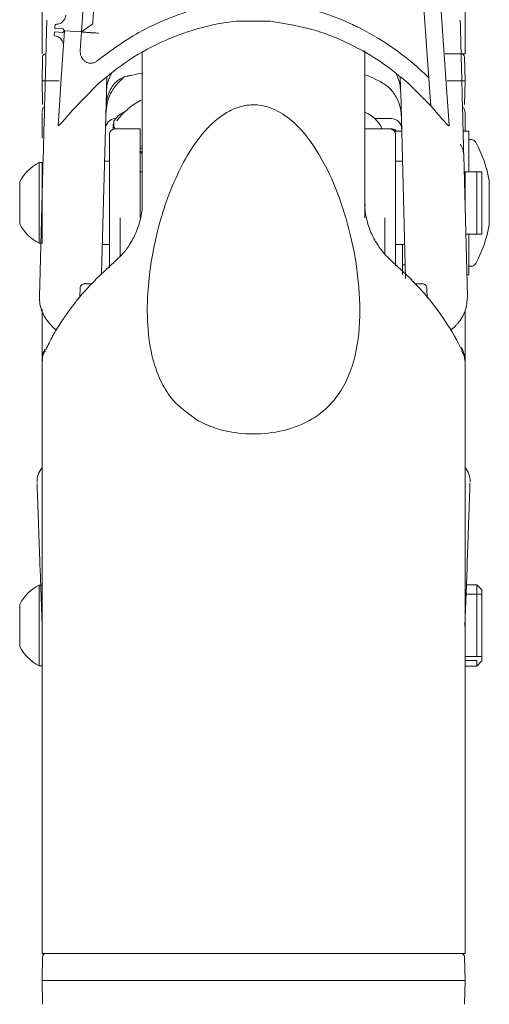
# Model space of a CAD drawing. Units: inches. Extents: x 0.5 to 16.5, y 0.2 to 10.8.
# Drawn here: x 12.7 to 12.9, y 4.7 to 5.2 of the extents above; entities that cross this region are included whole.
import ezdxf

# ---------------------------------------------------------------- set-up
doc = ezdxf.new("R2010")
doc.units = ezdxf.units.IN
doc.header["$MEASUREMENT"] = 0

msp = doc.modelspace()

# ---------------------------------------------------------------- linework, layer by layer
at = {"color": 7, "linetype": 'Continuous', "lineweight": 15}
for p, q in [((12.87427454507961, 5.166536646291274), (12.87427454507961, 5.346593152433377)), ((12.66594121174628, 5.256532062511018), (12.66594121174628, 5.166536646291274)), ((12.68625438855426, 5.189600773555582), (12.68539383119176, 5.177294229919658)), ((12.85659968135229, 5.151871138708206), (12.85399922968893, 5.189059330062617)), ((12.8649533638363, 5.151871138708206), (12.86230229169908, 5.189783236565193)), ((12.67226585418296, 5.179067328855782), (12.67237054203992, 5.181064892163858)), ((12.69089152757023, 5.181250435247421), (12.68539426096614, 5.177294199866888)), ((12.76174708613045, 5.18266839702595), (12.7783639050342, 5.182678192470972)), ((12.6719725090375, 5.175372755037089), (12.67214684707552, 5.177365447930052)), ((12.67214684707552, 5.177365447930052), (12.67617035342305, 5.177084096958334)), ((12.67628936053049, 5.178785977884065), (12.67226585418296, 5.179067328855782)), ((12.67708079743959, 5.177875533867522), (12.67526239298958, 5.151871138708206)), ((12.67617035342305, 5.177084096958334), (12.67708079743959, 5.177875533867436)), ((12.67708079743959, 5.177875533867526), (12.67628936053049, 5.178785977884066)), ((12.67708079743959, 5.177875533867526), (12.68539383119176, 5.177294229919658)), ((12.68539383119176, 5.177294229919654), (12.67708079743959, 5.177875533867522)), ((12.68539383119176, 5.177294229919654), (12.68475914725315, 5.168217826735113)), ((12.66614507097417, 5.164899066968669), (12.66594121174628, 5.153219979624607)), ((12.71523371174628, 5.137743930350612), (12.71523371174628, 5.167622339766152)), ((12.82498204507961, 5.167970306108835), (12.82498204507961, 5.137743930350612)), ((12.86452884968698, 5.166536646291274), (12.87427454507961, 5.166536646291274)), ((12.87427454507961, 5.153219979624607), (12.87407068585172, 5.164899066968669)), ((12.84252448016744, 5.149943847032785), (12.84239051344656, 5.155059829700223)), ((12.66594121174628, 5.153219979624607), (12.66614507097417, 5.141540892280545)), ((12.66594121811925, 5.153219979624607), (12.67439215751797, 5.153219979624607)), ((12.67526239298958, 5.151871138708206), (12.67431692748909, 5.138350352128379)), ((12.68062503285556, 5.13835035212838), (12.69376897718892, 5.151871138708206)), ((12.6978213147341, 5.154909800791532), (12.69769127665846, 5.149943847032795)), ((12.84644603088879, 5.151871138708206), (12.85736593894207, 5.140913144650146)), ((12.85639900067714, 5.154741006067765), (12.85659968135229, 5.151871138708206)), ((12.85736626866174, 5.140908429439107), (12.85659968135229, 5.151871138708206)), ((12.85659968135229, 5.151871138708206), (12.85736593894207, 5.140913144650146)), ((12.86589879025234, 5.138350911062193), (12.8649533638363, 5.151871138708206)), ((12.86548490497723, 5.153219979624607), (12.87427454507961, 5.153219979624607)), ((12.87407068585172, 5.141540892280545), (12.87427454507961, 5.153219979624607)), ((12.69763824503648, 5.147918651095422), (12.69528426030662, 5.058023601053511)), ((12.8449910080228, 5.055750948423102), (12.84257751178941, 5.147918651095496)), ((12.85736626866174, 5.140908429439107), (12.85958804074118, 5.138350911062193)), ((12.66594121174628, 5.137513161773207), (12.66594121174628, 5.124970458477997)), ((12.67431692748909, 5.13835035212838), (12.67380292217946, 5.130999733741286)), ((12.71523371174628, 5.092328842349221), (12.71523371174628, 5.137743930350612)), ((12.82498204507961, 5.137743930350612), (12.82498204507961, 5.092328842349222)), ((12.86589879025234, 5.138350911062193), (12.86641291635685, 5.130998565227689)), ((12.87427454507961, 5.128471340049724), (12.87427454507961, 5.137513161773207)), ((12.70098290497462, 5.132021257699118), (12.70098290497462, 5.129742598353682)), ((12.83265015304316, 5.134621823124474), (12.82980985347959, 5.134621823124474)), ((12.83785196778106, 5.134621823124474), (12.83265015304316, 5.134621823124474)), ((12.69919121174627, 5.093054673383058), (12.69919121174627, 5.126908840049724)), ((12.70098290497462, 5.129742598353682), (12.70098290497462, 5.129383020912114)), ((12.71423287841294, 5.12951300671639), (12.70179537841294, 5.12951300671639)), ((12.71423287841294, 5.085640785933605), (12.71423287841294, 5.12951300671639)), ((12.83741954507961, 5.129513006716389), (12.82498204507961, 5.129513006716389)), ((12.83842037841293, 5.129513006716393), (12.83741954507961, 5.129513006716393)), ((12.84308675755119, 5.128471340049727), (12.83950287841294, 5.128471340049727)), ((12.84002371174627, 5.126908840049722), (12.84002371174627, 5.062097339564199)), ((12.87623287841294, 5.128471340049724), (12.87334712702404, 5.128471340049724)), ((12.87623287841294, 5.128471340049724), (12.87623287841294, 5.108429673383048)), ((12.71423287841294, 5.121215075621174), (12.71523371174628, 5.120993712075932)), ((12.87724133694717, 5.124304673383053), (12.87623287841294, 5.124304673383053)), ((12.66472982484257, 5.046793673917872), (12.6665521292631, 5.116384672107888)), ((12.71395887211305, 5.11814679425239), (12.71523290497462, 5.117861574131679)), ((12.71423287841294, 5.118374524723764), (12.71523371174628, 5.118153161178522)), ((12.8736636275628, 5.116384672107889), (12.87548413740613, 5.046862206055686)), ((12.66594121174628, 5.112888006716392), (12.66456621174628, 5.112888006716392)), ((12.66456621174628, 5.112888006716392), (12.66456621174628, 5.073221340049725)), ((12.66594121174628, 5.106763006716363), (12.66594121174628, 5.112888006716392)), ((12.69919121174627, 5.113554673383057), (12.6967383926113, 5.113554673383057)), ((12.84347736421459, 5.113554673383055), (12.84002371174627, 5.113554673383055)), ((12.84344121174628, 5.11355467338306), (12.84344121174628, 5.114935280447718)), ((12.66630982968831, 5.107131624658415), (12.66594121174628, 5.106763006716381)), ((12.66594121174628, 5.093054673383048), (12.66594121174628, 5.106763006716381)), ((12.71523371174628, 5.108429673383048), (12.71423287841294, 5.108429673383048)), ((12.87427454507961, 5.108429673383048), (12.87387193653549, 5.108429673383048)), ((12.87427454507961, 5.108429673383047), (12.88010787841294, 5.108429673383048)), ((12.87427454507961, 5.108429673383047), (12.87427454507961, 5.093054673383047)), ((12.88010787841294, 5.077679673383048), (12.88010787841294, 5.108429673383048)), ((12.88010787841294, 5.108429673383048), (12.88260787841294, 5.108429673383048)), ((12.88260787841294, 5.108429673383048), (12.88260787841294, 5.077679673383048)), ((12.65494121174628, 5.103471340049725), (12.65494121174628, 5.08263800671639)), ((12.88622699691875, 5.082638006716387), (12.88622699691875, 5.10347134004972)), ((12.66594121174628, 5.073221340049725), (12.66594121174628, 5.093054673383058)), ((12.69919121174627, 5.06101957826043), (12.69919121174627, 5.093054673383058)), ((12.82498204507961, 5.092328842349222), (12.82498204507961, 5.085640785933602)), ((12.7043995450796, 5.085640785933605), (12.7043995450796, 5.066446046792606)), ((12.83481537841294, 5.067665261250855), (12.83481537841294, 5.085640785933602)), ((12.87467715362374, 5.077679673383048), (12.88010787841294, 5.077679673383048)), ((12.87623287841294, 5.077679673383048), (12.87623287841294, 5.057638006716391)), ((12.88260787841294, 5.077679673383048), (12.88010787841294, 5.077679673383048)), ((12.66456621174628, 5.073221340049725), (12.66594121174628, 5.073221340049725)), ((12.69566476982696, 5.072554673383057), (12.69919121174627, 5.072554673383057)), ((12.84002371174627, 5.072554673383055), (12.84455098699893, 5.072554673383055)), ((12.84344121174628, 5.057638006716393), (12.84344121174628, 5.072554673383061)), ((12.70184991754822, 5.06409258701178), (12.6921194018838, 5.055142449567175)), ((12.84807035069705, 5.055128032806832), (12.83837892839693, 5.064104708326736)), ((12.84344121174628, 5.062471340049727), (12.84481502837475, 5.062471340049727)), ((12.87623287841294, 5.061804673383052), (12.87724133694717, 5.061804673383052)), ((12.68727697552278, 5.053214950892654), (12.69045882708316, 5.053214950892654)), ((12.69208955341346, 5.055171349341752), (12.69205375154076, 5.055133629566103)), ((12.84816213873405, 5.055133464413839), (12.8481196377023, 5.05517708803902)), ((12.84961194839496, 5.053214950892654), (12.85293878130311, 5.053214950892654)), ((12.87520196313519, 5.057638006716391), (12.87623287841294, 5.057638006716391)), ((12.6846787886767, 5.050949792035641), (12.68456780294599, 5.046711417975836)), ((12.85566255433691, 5.046153849017603), (12.85553696814919, 5.050949792035641)), ((12.66594121174628, 5.040577772238595), (12.66594121174627, 5.015095145788366)), ((12.87427454507961, 5.015095145788366), (12.87427454507961, 5.039790100705654)), ((12.67303402260705, 5.030207202506494), (12.67084226962687, 5.032227608088317)), ((12.86975284381036, 5.032664684928794), (12.86711483414859, 5.030100765764918)), ((12.66594121174628, 4.946028284076286), (12.66594121174628, 5.015095145788366)), ((12.87427454507961, 5.015095145788366), (12.87427454507961, 4.946028284076286)), ((12.66594121174628, 4.738926586565739), (12.66594121174628, 4.946028284076286)), ((12.87427454507961, 4.738926586565739), (12.87427454507961, 4.946028284076286)), ((12.66595390671795, 4.884357803625745), (12.66496150712984, 4.912776409588622)), ((12.87526629398319, 4.913121312845544), (12.87426185010795, 4.884357803625745)), ((12.66594121174628, 4.904554673383058), (12.66456621174628, 4.904554673383058)), ((12.66456621174628, 4.904554673383058), (12.66456621174628, 4.864888006716391)), ((12.88010787841294, 4.904721340049721), (12.87497296046945, 4.904721340049721)), ((12.88260787841294, 4.902221340049722), (12.88010787841294, 4.904721340049721)), ((12.88010787841294, 4.900096340049722), (12.88010787841294, 4.904721340049721)), ((12.87427454507961, 4.900096340049722), (12.88010787841294, 4.900096340049722)), ((12.88010787841294, 4.869346340049722), (12.88010787841294, 4.900096340049722)), ((12.88010787841294, 4.900096340049722), (12.88260787841294, 4.900096340049722)), ((12.88260787841294, 4.902221340049722), (12.88260787841294, 4.900096340049722)), ((12.88260787841294, 4.900096340049722), (12.88260787841294, 4.869346340049722)), ((12.65494121174628, 4.89513800671639), (12.65494121174628, 4.874304673383057)), ((12.87427454507961, 4.869346340049722), (12.88010787841294, 4.869346340049722)), ((12.88260787841294, 4.869346340049722), (12.88010787841294, 4.869346340049722)), ((12.88260787841294, 4.869346340049722), (12.88260787841294, 4.867221340049722)), ((12.66456621174628, 4.864888006716391), (12.66594121174628, 4.864888006716391)), ((12.87427454507961, 4.867443183273788), (12.88010787841294, 4.867443183273788)), ((12.87427454507961, 4.864721340049721), (12.88010787841294, 4.864721340049721)), ((12.88010787841294, 4.864721340049721), (12.88010787841294, 4.867443183273788)), ((12.88010787841294, 4.864721340049721), (12.88260787841294, 4.867221340049722)), ((12.66594121174628, 4.735069201268138), (12.66594121174628, 4.738926586565739)), ((12.87427454507961, 4.735069201268138), (12.87427454507961, 4.738926586565739)), ((12.66594121190733, 4.722951372602268), (12.66594121174628, 4.735069201268138)), ((12.87427454507961, 4.722951372602268), (12.87427454507961, 4.735069201268138)), ((12.66594121190733, 4.722951372602268), (12.87427454507961, 4.722951372602268)), ((12.66614507097417, 4.721313793279664), (12.66594121174628, 4.709634705935602)), ((12.87427454507961, 4.709634705935602), (12.87407068585172, 4.721313793279664)), ((12.66594121174628, 4.709634705935602), (12.66614507097417, 4.697955618591539)), ((12.66594121174628, 4.709634705935602), (12.66854596202927, 4.709634705935602)), ((12.66854596202927, 4.709634705935602), (12.87427454507961, 4.709634705935602)), ((12.87407068585172, 4.697955618591539), (12.87427454507961, 4.709634705935602))]:
    msp.add_line(p, q, dxfattribs=at)
at = {"color": 7, "linetype": 'Continuous', "lineweight": 15, "flags": 128}
for points in [[(12.70692597683284, 5.138161016756226), (12.70370147578104, 5.136295506792904), (12.70128910993137, 5.133485550152407), (12.70128910993137, 5.130556965245828), (12.70189048230545, 5.12951300671639)], [(12.70101506864237, 5.130218258024758), (12.70099122878866, 5.129500573034655), (12.70100069593243, 5.129388792424586)], [(12.71423287841294, 5.119997414776503), (12.71480196038284, 5.119869190755023), (12.71523371174628, 5.119776051231263)], [(12.71423287841294, 5.11764818322454), (12.71480196038284, 5.117519959203059), (12.71523290497462, 5.117426990470996)], [(12.66730769691683, 5.020952675452643), (12.66730121130305, 5.020939045600826), (12.66728258006321, 5.020886940742616)], [(12.87265086715579, 5.020121965562963), (12.87291333201901, 5.020585792945686), (12.87291454552284, 5.020939045600809), (12.87290715852454, 5.020954455066411)]]:
    msp.add_lwpolyline(points, dxfattribs=at)
at = {"color": 7, "linetype": 'Continuous', "lineweight": 15}
for centre, radius, start, end in [((12.6716292193045, 5.170463483136203), 0.004921259842520865, 356.0000000000158, 86.00000000002748), ((12.66781148379943, 5.164869979624607), 0.001666666666666927, 90, 178.9999999999956), ((12.87240427302646, 5.164869979624607), 0.001666666666666927, 1.000000000004389, 90), ((12.73106623830796, 5.112462513892474), 0.03525854894246667, 117.7737912141279, 143.2979020854884), ((12.67094121174627, 5.137513161773207), 0.004999999999998703, 149.1241725038338, 177.1313284283968), ((12.8200120908758, 5.124159014682787), 0.01439705914098726, 21.83166721028039, 69.80561597739431), ((12.86927454507961, 5.137513161773207), 0.005000000000000529, 0.1239907743133163, 30.42724733119408), ((12.70236378904483, 5.129413489791141), 0.005208333333333619, 94.5905817609141, 178.499999999997), ((12.83785196778106, 5.129413489791141), 0.00520833333333416, 1.500000000002482, 90), ((12.70179537841294, 5.126908840049724), 0.002604166666666075, 90, 180), ((12.83741954507961, 5.126908840049722), 0.002604166666666075, 0, 90), ((12.83842037841293, 5.126908840049727), 0.002604166666668206, 36.86989764582839, 90), ((12.87724133694717, 5.121700506716386), 0.002604166666666963, 28.57187814229482, 90), ((12.82463974872653, 5.093054673383053), 0.06249999999999844, 10.01541016825048, 28.57187814230879), ((12.6745513307939, 5.093054673383058), 0.0222050380208248, 116.7230323062734, 152.023280746136), ((12.88362283025208, 5.10347134004972), 0.002604166666667851, 3.908265592580592e-11, 10.01541016822982), ((12.6745513307939, 5.093054673383058), 0.02220503802082522, 207.9767192538669, 243.2769676937274), ((12.88362283025208, 5.082638006716387), 0.002604166666667851, 349.9845898317325, 3.908265592580592e-11), ((12.82463974872653, 5.093054673383053), 0.06249999999999886, 331.4281218576913, 349.9845898317495), ((12.87724133694717, 5.06440884004972), 0.002604166666667851, 270.0000000000008, 331.4281218576888), ((12.67388832734524, 4.955621853512602), 0.01041666666670275, 139.1915608876723, 182.0000857714802), ((12.86633803316826, 4.955925503396611), 0.01041666666670109, 357.9999142295136, 40.36755978866474), ((12.6745513307939, 4.884721340049724), 0.02220503802082438, 116.7230323062734, 152.023280746138), ((12.6745513307939, 4.884721340049724), 0.0222050380208248, 207.9767192538649, 243.2769676937274), ((12.66781148379943, 4.721284705935601), 0.001666666666666927, 90, 178.9999999999956), ((12.87240427302646, 4.721284705935601), 0.001666666666666927, 1.000000000004389, 90)]:
    msp.add_arc(centre, radius, start, end, dxfattribs=at)
msp.add_ellipse((12.72772499554456, 5.150838797829778), major_axis=(0.0300105898469063, 3.05776674496272e-05), ratio=0.2110421065603417, start_param=2.266431418789408, end_param=2.288096560134521, dxfattribs=at)
for points, knots in [([(12.69089152757023, 5.181250435247421), (12.69114653989442, 5.184897281387053), (12.69165669427783, 5.192192828963528), (12.6923520731408, 5.202137210004807), (12.69282001598287, 5.208829104416578), (12.69273559092908, 5.20762176989855), (12.69270429134452, 5.207174164985724)], [0, 0, 0, 0, 0.1980726640109484, 0.3962460955473234, 0.7761654208214754, 1, 1, 1, 1]), ([(12.69297421704916, 5.163006371862869), (12.69961806855132, 5.167941629380578), (12.71067237452904, 5.17615310831895), (12.72908684582265, 5.184630440015188), (12.74465081497841, 5.1897674331952), (12.75526626569686, 5.191458658646527), (12.75974503437932, 5.192172204193226)], [0, 0, 0, 0, 0.3522137086434081, 0.5860272619926519, 0.8253406111948656, 1, 1, 1, 1]), ([(12.78037719784999, 5.192182050383691), (12.78068708904049, 5.192142546397983), (12.78699035453652, 5.191339025298638), (12.79906011421958, 5.188772283108112), (12.81253644031747, 5.183942330709947), (12.82655885134806, 5.177363459775182), (12.84077088189406, 5.168664490193531), (12.85136214596973, 5.159710458494745), (12.85629326428949, 5.154845327510167), (12.85639900067714, 5.154741006067765)], [0, 0, 0, 0, 0.01017971216292025, 0.2070579300189544, 0.4042678065175208, 0.4940795643171868, 0.7441729502297557, 0.9945143826708276, 0.9999999999999999, 0.9999999999999999, 0.9999999999999999, 0.9999999999999999]), ([(12.67237054203992, 5.181064892163858), (12.67280944369222, 5.181068705224472), (12.67368603581058, 5.181076320823237), (12.67501044070474, 5.181550382421626), (12.67628730100249, 5.182454571440682), (12.67731718753472, 5.18388058663612), (12.67751812074616, 5.185030218455774), (12.67762310367379, 5.185630874331751)], [0, 0, 0, 0, 0.1442664139408721, 0.2881347125076055, 0.4756617155919955, 0.7260454467727677, 1, 1, 1, 1]), ([(12.6665521292631, 5.116384672107888), (12.66670646913381, 5.122278673978356), (12.66707886119487, 5.136499753044991), (12.66754073612636, 5.154138045066401), (12.66793035049625, 5.169016817572404), (12.66818224541382, 5.178636296379382), (12.6683041055124, 5.183289945793795), (12.66829961710713, 5.183118540511751), (12.66829808284378, 5.183059949358182)], [0, 0, 0, 0, 0.1353786621742865, 0.3266423562507163, 0.5180107471720359, 0.7093864412597629, 0.9006600995814891, 0.9999999999999999, 0.9999999999999999, 0.9999999999999999, 0.9999999999999999]), ([(12.69376897718892, 5.151871138708206), (12.69871623826705, 5.155941348803033), (12.70873601013606, 5.164184814422704), (12.72499026543137, 5.172853173636057), (12.74108766971107, 5.178817143003663), (12.75296126861768, 5.181590820284018), (12.75999928823336, 5.182454030365048), (12.76174708613045, 5.182668397025952)], [0, 0, 0, 0, 0.2663689458135621, 0.5394815490612705, 0.7343838079839705, 0.9340377766486376, 1, 1, 1, 1]), ([(12.7783639050342, 5.182678192470972), (12.7859874696868, 5.181394122126983), (12.79990860836225, 5.179049323841368), (12.81825181025499, 5.17139726856803), (12.83356506864248, 5.162603248098736), (12.8422774120244, 5.155344332154822), (12.84644603088879, 5.151871138708206)], [0, 0, 0, 0, 0.2893993893944805, 0.5284626307950925, 0.7743822199882552, 0.9999999999999999, 0.9999999999999999, 0.9999999999999999, 0.9999999999999999]), ([(12.87191767398212, 5.183059949358183), (12.87191613971876, 5.183118540511752), (12.87191165131349, 5.183289945793797), (12.87203351141207, 5.178636296379387), (12.87228540632964, 5.169016817572412), (12.87267502069953, 5.154138045066415), (12.87313689563102, 5.136499753045005), (12.87350928769209, 5.122278673978364), (12.8736636275628, 5.116384672107889)], [0, 0, 0, 0, 0.09933990041840661, 0.2906135587401201, 0.4819892528278333, 0.6733576437491394, 0.8646213378255554, 1, 1, 1, 1]), ([(12.68539383119176, 5.177294229919649), (12.685429158747, 5.177291759576338), (12.68554741883903, 5.17728349002512), (12.6862591342573, 5.177233722034907), (12.68786085596006, 5.177121718742614), (12.68835458417816, 5.177087193902354), (12.68877921743958, 5.177057500652138), (12.68915378374702, 5.177031308424398), (12.68952560620464, 5.177005308065327), (12.68988140021944, 5.176980428524163), (12.69024002020477, 5.176955351371889), (12.69048606044169, 5.176938146562512), (12.69070680017857, 5.176922710936443), (12.69095120467391, 5.17690562050926), (12.69134022296117, 5.176878417700642), (12.69219901925168, 5.176818364813939), (12.69303977002484, 5.176759573792732), (12.69352327247758, 5.176725764007646), (12.69380662388886, 5.176705950146795)], [0, 0, 0, 0, 0.1860653527330456, 0.6228595664115909, 0.6822468841213829, 0.722325114340684, 0.7499023672907831, 0.7689903791085843, 0.7835139445565922, 0.7981206795470985, 0.80400098497149, 0.8079775238905341, 0.811980876203284, 0.8155526276466312, 0.8218699781262943, 0.8387004196000921, 0.9054721160441814, 1, 1, 1, 1]), ([(12.69297421704911, 5.163006371862831), (12.69259659524047, 5.162737771542571), (12.69183825029875, 5.162198364946996), (12.69040380254845, 5.161822156139272), (12.68902476503695, 5.161894261952904), (12.68772127712671, 5.162339552335029), (12.68639612631467, 5.163276824333508), (12.68517894527522, 5.164991374189737), (12.68471575465685, 5.166770527202933), (12.68475043067851, 5.167927097544576), (12.68475914725315, 5.168217826735113)], [0, 0, 0, 0, 0.1074371080452473, 0.2157565733100754, 0.308412565191615, 0.3927808816689988, 0.5116457243332956, 0.6802852608915559, 0.9196327244810623, 1, 1, 1, 1]), ([(12.69735035018418, 5.136924390246504), (12.69775403816129, 5.140366926320245), (12.69855992210462, 5.147239275023757), (12.70387910542456, 5.152705677729132), (12.70653377312521, 5.155433818841751)], [0, 0, 0, 0, 0.5009256983687062, 0.9999999999999999, 0.9999999999999999, 0.9999999999999999, 0.9999999999999999]), ([(12.70799259413649, 5.155591515109029), (12.70675335970999, 5.155188273128898), (12.70336108613657, 5.154084440727508), (12.69894958977972, 5.148893117585399), (12.69753277941039, 5.143771520933888), (12.69744566125361, 5.140563464413063), (12.69744514175583, 5.140544334322188)], [0, 0, 0, 0, 0.1787648310413511, 0.4893498753983834, 0.9969549217026527, 1, 1, 1, 1]), ([(12.69764429424611, 5.148149661091203), (12.69773984854006, 5.149244018263508), (12.69792530909948, 5.151368047284001), (12.69873776769999, 5.154321365943232), (12.69969846356108, 5.156092005611762), (12.70000639550513, 5.156659548928466)], [0, 0, 0, 0, 0.4193322003817114, 0.8138784899288765, 1, 1, 1, 1]), ([(12.71523371174628, 5.157066657755778), (12.7134830360629, 5.156669638233955), (12.71108848989742, 5.15612660128963), (12.70903833039683, 5.155775499224546), (12.70848706218365, 5.155681091248967)], [0, 0, 0, 0, 0.7311095975582741, 1, 1, 1, 1]), ([(12.82498204507961, 5.156257583385718), (12.82599945925148, 5.15585032345921), (12.82880399698825, 5.154727697232692), (12.83110671654491, 5.153558110470342), (12.83257406866113, 5.152812819709304)], [0, 0, 0, 0, 0.362774284877372, 1, 1, 1, 1]), ([(12.84033111822025, 5.156463280986907), (12.84058014500178, 5.156015434584819), (12.84209537088021, 5.153290472820305), (12.84235472947161, 5.150489933155508), (12.84257146257978, 5.148149661091203)], [0, 0, 0, 0, 0.1643496095690159, 1, 1, 1, 1]), ([(12.8325718347068, 5.152826826880069), (12.83407739283987, 5.151903679411626), (12.83702451777117, 5.150096621377966), (12.8402708978615, 5.145786060991044), (12.84240945583543, 5.140951013990299), (12.84273461711274, 5.137623206162855), (12.84288829153585, 5.136050451398464)], [0, 0, 0, 0, 0.2809892108635196, 0.5500354257801373, 0.787342309229582, 0.9999999999999999, 0.9999999999999999, 0.9999999999999999, 0.9999999999999999]), ([(12.69769127665846, 5.149943847032859), (12.69768832720149, 5.149831211815471), (12.6976814530288, 5.149568697751628), (12.69765991389073, 5.148746151254064), (12.69764334002291, 5.148113220777372), (12.69763824503648, 5.147918651095422)], [0, 0, 0, 0, 0.3423158107641217, 0.7978207587797679, 1, 1, 1, 1]), ([(12.84257751178941, 5.147918651095496), (12.84257241680298, 5.148113220777396), (12.84255584293516, 5.14874615125404), (12.84253430379709, 5.149568697751603), (12.8425274296244, 5.149831211815413), (12.84252448016744, 5.149943847032785)], [0, 0, 0, 0, 0.2021792411796431, 0.657684189221943, 1, 1, 1, 1]), ([(12.74295909916999, 4.985578100974877), (12.73836715942531, 4.988786105793396), (12.73080930024231, 4.994066150834235), (12.72457303507435, 5.004331624301805), (12.72011732020673, 5.015785236846765), (12.71767178272758, 5.030622659433877), (12.71766720684625, 5.051868861233316), (12.72166385709438, 5.077614275987041), (12.72949297396764, 5.101637568506953), (12.73908290673574, 5.11967509221016), (12.7474894196121, 5.130752506019263), (12.75678334835271, 5.13813085029726), (12.7656740183217, 5.141449609396473), (12.77367756620844, 5.141552040071068), (12.78222681372796, 5.138748135905822), (12.79282745743463, 5.131052899813477), (12.80326690306474, 5.116736928823327), (12.81201988140621, 5.097803393942439), (12.81841970434848, 5.076674075032958), (12.82226703798333, 5.054270122978876), (12.8228984999362, 5.031317862956262), (12.8196201466287, 5.013110502303959), (12.81338860630816, 5.000063134734392), (12.80594092169327, 4.990912410923277), (12.79465763783336, 4.983414325693346), (12.77986655017608, 4.979237668049181), (12.76465350928794, 4.978882887842707), (12.75212763546043, 4.981246873582128), (12.74567089468568, 4.984297045564394), (12.74295909916999, 4.985578100974877)], [0, 0, 0, 0, 0.04059422756810335, 0.06681391147554838, 0.09376739704605132, 0.1370327430737925, 0.1814102958718624, 0.2505539855705716, 0.3217597814866726, 0.3545140402577135, 0.3880980380520833, 0.413306518102305, 0.4300438042105621, 0.4468931404381916, 0.461867932509979, 0.4857931782023395, 0.5298242007294358, 0.5778866533238519, 0.6270622819631619, 0.6823745970646952, 0.7387782254224533, 0.7951522598972051, 0.8232613615374907, 0.8523409119978455, 0.8862542637857246, 0.9203530920681564, 0.9506788564748568, 0.9792853917315337, 1, 1, 1, 1]), ([(12.67388669184077, 5.131040591326048), (12.67390164417796, 5.131030583066033), (12.67395361301844, 5.130995798024641), (12.67434733916544, 5.13133433083204), (12.67510690566639, 5.132090870444617), (12.67636062712265, 5.133460608636255), (12.67804007039869, 5.135360301122581), (12.67955345873613, 5.137093878822199), (12.68037306941102, 5.138054912609579), (12.68062503285556, 5.13835035212838)], [0, 0, 0, 0, 0.04563844981972382, 0.1586225141812032, 0.2792082999192199, 0.457216866802969, 0.6781059204248522, 0.9010438204948118, 0.9999999999999999, 0.9999999999999999, 0.9999999999999999, 0.9999999999999999]), ([(12.86640837975274, 5.131068431598102), (12.8663828072504, 5.131028340547739), (12.86633173762514, 5.130948276622391), (12.86587536376024, 5.131324890501613), (12.86510510010345, 5.132094832035367), (12.86385510210478, 5.133458708932129), (12.86217338976402, 5.135360673248224), (12.86065990059152, 5.137094094509443), (12.8598400633498, 5.138055400239501), (12.85958804074118, 5.138350911062193)], [0, 0, 0, 0, 0.106100032479388, 0.2118873165797631, 0.3248049085956556, 0.4915528537507222, 0.6984719016466747, 0.9073085558291043, 1, 1, 1, 1]), ([(12.87194536687558, 5.12198631813167), (12.87254671790442, 5.120825519901061), (12.8734668015692, 5.119049466583032), (12.87361298658582, 5.117070291894123), (12.8736636275628, 5.116384672107892)], [0, 0, 0, 0, 0.6535829858406483, 1, 1, 1, 1]), ([(12.7152286658515, 5.092315424984874), (12.7152303160925, 5.092285222809968), (12.71535561275165, 5.089992084038081), (12.71465004399582, 5.085288729747542), (12.71250377391669, 5.078503909140852), (12.70917444975817, 5.072407357619917), (12.70550856072513, 5.067519302811585), (12.70283022952298, 5.065142179862402), (12.70177006448698, 5.06420124222371)], [0, 0, 0, 0, 0.003364726323359849, 0.2554711510963276, 0.4812124921604211, 0.6878265411691467, 0.8764322403620683, 0.9999999999999999, 0.9999999999999999, 0.9999999999999999, 0.9999999999999999]), ([(12.83844398089152, 5.064202522157243), (12.83744208892292, 5.065085560335601), (12.83489003542691, 5.067334865391264), (12.83133147677816, 5.071992594624153), (12.82799333534499, 5.077873144021678), (12.82580759280791, 5.084408704590948), (12.82481875102745, 5.089414714244134), (12.82506101828435, 5.091899854158927), (12.82509805218816, 5.092279742195584)], [0, 0, 0, 0, 0.1164841131468405, 0.2967123177991153, 0.4972936144075012, 0.7169065160932288, 0.9567252422483069, 1, 1, 1, 1]), ([(12.69223343998221, 5.054959604012065), (12.69136502704441, 5.054119467463296), (12.68679541417556, 5.049698645734711), (12.67950373557631, 5.040583001727597), (12.67224818310249, 5.029876380448716), (12.66888273650666, 5.022855106334354), (12.66781199544719, 5.020621237434657)], [0, 0, 0, 0, 0.08525830727339818, 0.4486315681525038, 0.8245781645728322, 0.9999999999999999, 0.9999999999999999, 0.9999999999999999, 0.9999999999999999]), ([(12.68727697552278, 5.053253229525349), (12.68713724079872, 5.053246952797743), (12.68670466250505, 5.05322752186434), (12.68598991845266, 5.052994797123042), (12.68527311422549, 5.052470434583931), (12.68478174674774, 5.051741282177598), (12.68471369956702, 5.051218169495068), (12.6846787886767, 5.050949792035641)], [0, 0, 0, 0, 0.0967389531458673, 0.2994758215298655, 0.5156193951409573, 0.7514936256182334, 1, 1, 1, 1]), ([(12.87256206233992, 5.020743171044062), (12.87245518814947, 5.020970806998453), (12.86984941018169, 5.026520966041618), (12.86362328238089, 5.036511805598534), (12.85532725646325, 5.047653348572062), (12.84961544654439, 5.053262175982172), (12.84793139820097, 5.054915861353828)], [0, 0, 0, 0, 0.01783077643538449, 0.4347452288188793, 0.8333424300638023, 0.9999999999999999, 0.9999999999999999, 0.9999999999999999, 0.9999999999999999]), ([(12.85553696814919, 5.050949792035641), (12.8555186892375, 5.051133502310774), (12.85547661277709, 5.051556387340724), (12.85515447520221, 5.052204847009786), (12.85456925018965, 5.052781788744042), (12.85380208150168, 5.05317649729399), (12.85322518823864, 5.053227772977005), (12.85293878130311, 5.053253229525349)], [0, 0, 0, 0, 0.1714444138690789, 0.3946500871585388, 0.6026048538708937, 0.802707479371663, 0.9999999999999999, 0.9999999999999999, 0.9999999999999999, 0.9999999999999999]), ([(12.67084226962686, 5.032227608088329), (12.66926419005871, 5.034075224859582), (12.66605194841835, 5.037836119840962), (12.66473607122155, 5.043228429603428), (12.66473077230004, 5.046252893834946), (12.66472982484257, 5.046793673917872)], [0, 0, 0, 0, 0.4422803413107367, 0.9002786410461614, 1, 1, 1, 1]), ([(12.87548413740613, 5.046862206055686), (12.87529551530748, 5.044536182395785), (12.87490622240805, 5.039735554573543), (12.87211279781038, 5.035125144224445), (12.87006701314464, 5.032992234050059), (12.86975284381036, 5.032664684928795)], [0, 0, 0, 0, 0.4430859998538785, 0.9144752115867222, 1, 1, 1, 1]), ([(12.6675648896701, 5.02012196556298), (12.66743670079837, 5.019930373094482), (12.66654508767548, 5.018597758516814), (12.66598569743987, 5.016843090615521), (12.66594689557245, 5.015318476341512), (12.66594121174628, 5.015095145788366)], [0, 0, 0, 0, 0.125351603255329, 0.8718786032752829, 0.9999999999999999, 0.9999999999999999, 0.9999999999999999, 0.9999999999999999]), ([(12.66731475133584, 5.020934341504463), (12.66677271370222, 5.019707609040758), (12.66594121586284, 5.017825774035623), (12.66609355696026, 5.015806360507212), (12.66614658979248, 5.015103364266281)], [0, 0, 0, 0, 0.6518809886932905, 1, 1, 1, 1]), ([(12.87418551848775, 5.015370695306952), (12.87406046714127, 5.01690839587544), (12.87387736566961, 5.019159912912171), (12.87280266267408, 5.021135566793411), (12.87246194098104, 5.021761924157343)], [0, 0, 0, 0, 0.6829619955804593, 1, 1, 1, 1]), ([(12.87265086715578, 5.02012196556298), (12.87327643051387, 5.018989111296533), (12.8741684913581, 5.017373647538541), (12.8742501500626, 5.015619258362308), (12.87427454507961, 5.015095145788366)], [0, 0, 0, 0, 0.7012563796885677, 1, 1, 1, 1]), ([(12.66409464003933, 4.937600235154983), (12.6639269188787, 4.942403140791661), (12.66368675201587, 4.949280619905749), (12.66350858421385, 4.95438267821131), (12.663500054168, 4.954626946764821), (12.66349482050344, 4.954776819308681)], [0, 0, 0, 0, 0.4722027036387648, 0.6761665703135368, 1, 1, 1, 1]), ([(12.87673153937437, 4.955080450989123), (12.87672630810233, 4.954930646957932), (12.87671778180958, 4.954686485879187), (12.87653962181939, 4.94958465127526), (12.87629942908563, 4.942706431314687), (12.87613168005846, 4.937902727684606)], [0, 0, 0, 0, 0.3237940896672246, 0.5277422349433716, 1, 1, 1, 1]), ([(12.66496150712984, 4.912776409588622), (12.66491330703161, 4.914156679809556), (12.66475288837053, 4.918750469219791), (12.66450115236234, 4.925959245310489), (12.66426513292721, 4.932717957634675), (12.66413726296732, 4.936379674193419), (12.66409463992932, 4.937600238305307)], [0, 0, 0, 0, 0.1466180751797993, 0.4879715224563218, 0.8293249698801315, 1, 1, 1, 1]), ([(12.87613168005845, 4.937902727684331), (12.87608905776154, 4.93668218479446), (12.8759611901545, 4.933020535612727), (12.87572517779307, 4.926262025852684), (12.87547388709457, 4.919066001762855), (12.87531399865005, 4.914487395768564), (12.87526629398319, 4.913121312845544)], [0, 0, 0, 0, 0.1709251444756299, 0.5127783059496376, 0.854631467132704, 1, 1, 1, 1])]:
    msp.add_open_spline(points, degree=3, knots=knots, dxfattribs=at)

doc.saveas('drawing.dxf')
